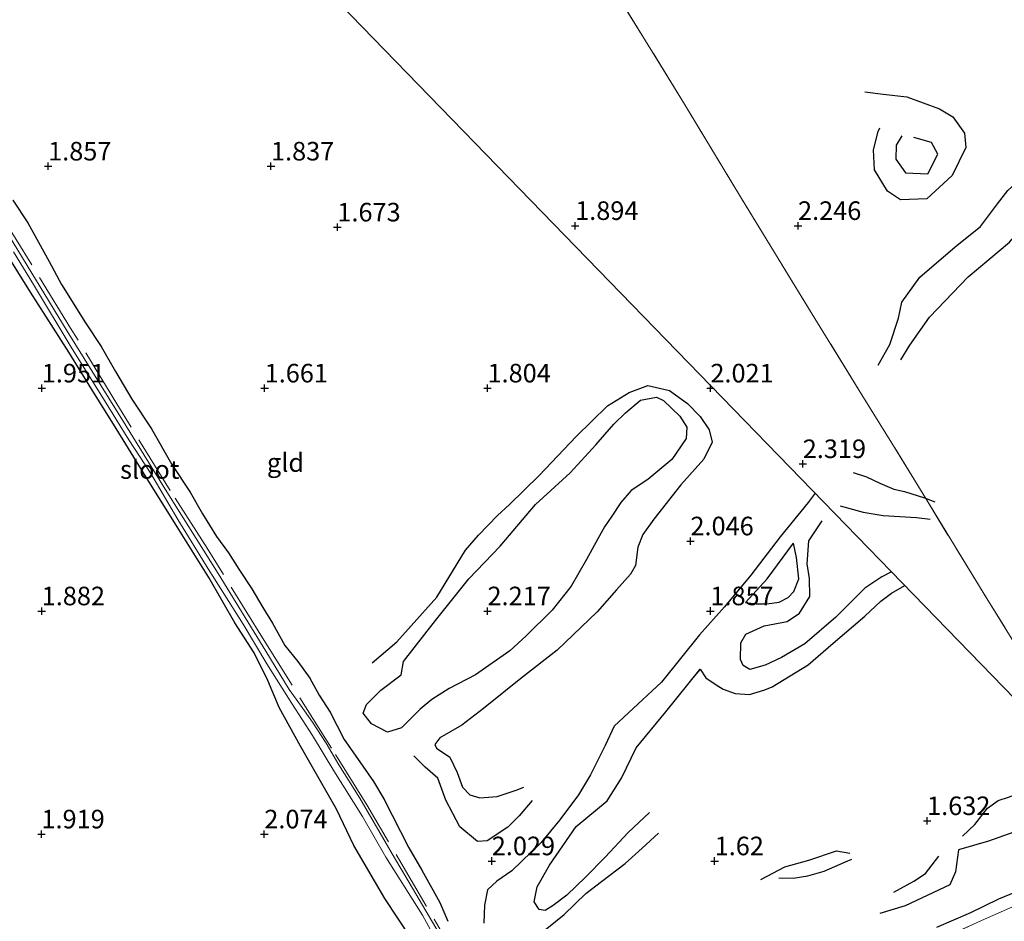
# Model space of a CAD drawing. Units: metres. Extents: x 129992 to 140008, y 437500 to 443752.
# Drawn here: x 131874 to 132006, y 443186 to 443308 of the extents above; entities that cross this region are included whole.
import ezdxf
from ezdxf.enums import TextEntityAlignment as Align

# ---------------------------------------------------------------- set-up
doc = ezdxf.new("R2010")
doc.units = ezdxf.units.M
doc.linetypes.add('IE-TERREINAFSCHEIDING', pattern=[10, 8, -2])
doc.layers.get('0').update_dxf_attribs({"lineweight": 25})
for name, color, linetype in [('B-ME-GW-GRONDWERKLIJN-L-B1', 10, 'Continuous'), ('B-ME-GW-HOOGTEPUNT-S-B1', 10, 'Continuous'), ('B-ME-GW-INSTEEKWATERGANG-L-B1', 10, 'Continuous'), ('B-ME-OG-BREUK-L-B1', 10, 'Continuous')]:
    doc.layers.add(name, color=color, linetype=linetype)
for name, color, linetype, lineweight in [('B-ME-IE-GRASLAND-GV-B6', 93, 'Continuous', 18), ('B-ME-IE-GRONDWERKLIJN-GROND_INGERICHT-GV-B6', 253, 'Continuous', 18), ('B-ME-IE-HULPGEOMETRIE-L-B1', 53, 'Continuous', 18), ('B-ME-IE-TERREINAFSCHEIDING-RASTERHEKWERK-L-B1', 8, 'IE-TERREINAFSCHEIDING', 18), ('B-ME-OG-WATER-GV-B6', 153, 'Continuous', 18)]:
    doc.layers.add(name, color=color, linetype=linetype, lineweight=lineweight)
doc.styles.add('NLCS-ISO', font='NLCS-ISO.TTF')

# ---------------------------------------------------------------- blocks, each defined once
blk = doc.blocks.new('hoogtepunt')
for p, q in [((-0.5, 0), (0.5, 0)), ((0, 0.5), (0, -0.5))]:
    blk.add_line(p, q)

msp = doc.modelspace()

# ---------------------------------------------------------------- linework, layer by layer
at = {"layer": 'B-ME-GW-GRONDWERKLIJN-L-B1'}
for points in [[(131987.676, 443297.797, 2.184), (131990.128, 443297.473, 2.168), (131993.303, 443297.117, 2.172), (131997.724, 443295.519, 2.238), (131999.497, 443294.445, 2.213), (132001.086, 443292.24, 2.193), (132001.275, 443290.302, 2.168), (131999.428, 443286.534, 2.168), (131995.99, 443283.399, 2.25), (131992.473, 443283.251, 2.299), (131990.704, 443284.441, 2.283), (131988.976, 443287.31, 2.283), (131988.841, 443289.975, 2.238), (131989.438, 443292.445, 2.16), (131989.702, 443292.969, 2.107)], [(131989.461, 443261.003, 2.389), (131991.024, 443263.794, 2.385), (131992.216, 443267.33, 2.422), (131992.646, 443269.477, 2.414), (131995.064, 443272.871, 2.434), (131999.8, 443276.915, 2.393), (132003.227, 443279.682, 2.381), (132005.512, 443282.718, 2.381), (132006.923, 443284.5, 2.319), (132007.964, 443285.453, 2.25), (132011.209, 443288.96, 2.299)], [(131925.586, 443221.106, 2.189), (131929.852, 443226.641, 2.177), (131934.376, 443232.224, 2.181), (131938.559, 443236.645, 2.197), (131943.337, 443242.241, 2.172), (131948.004, 443246.51, 2.164), (131951.465, 443250.266, 2.189), (131953.86, 443253.051, 2.213), (131955.443, 443254.569, 2.213), (131957.487, 443256.276, 2.222), (131959.631, 443256.679, 2.222), (131960.546, 443256.227, 2.234), (131962.766, 443254.121, 2.258), (131963.708, 443252.635, 2.267), (131963.635, 443251.127, 2.287), (131961.671, 443248.302, 2.279), (131958.449, 443245.606, 2.316), (131956.223, 443244.14, 2.336), (131954.839, 443242.487, 2.324), (131953.6, 443240.654, 2.295), (131952.604, 443239.253, 2.279), (131951.741, 443237.597, 2.291), (131950.22, 443234.85, 2.336), (131948.149, 443231.258, 2.316), (131945.597, 443228, 2.312), (131942.082, 443224.565, 2.307), (131939.87, 443222.543, 2.324), (131935.244, 443219.296, 2.348), (131931.702, 443217.455, 2.32), (131929.374, 443216.005, 2.25), (131927.789, 443214.683, 2.25), (131925.312, 443212.153, 2.287), (131923.421, 443211.573, 2.287), (131921.248, 443212.716, 2.271), (131920.145, 443214.145, 2.271), (131920.575, 443215.303, 2.258), (131922.535, 443217.255, 2.242), (131925.248, 443219.289, 2.23), (131925.586, 443221.106, 2.189)], [(131986.077, 443246.568, 2), (131987.883, 443245.987, 1.992), (131989.69, 443245.127, 1.963), (131991.559, 443244.284, 1.947), (131993.007, 443244.008, 1.853), (131995.674, 443243.118, 1.845), (131997.105, 443242.605, 1.849)], [(131980.967, 443243.782, 2.005), (131980.047, 443242.491, 1.988), (131976.28, 443237.88, 1.964), (131972.339, 443232.744, 1.911), (131968.754, 443228.458, 1.894), (131965.394, 443224.674, 1.726), (131960.297, 443218.314, 1.784), (131955.855, 443214.166, 1.792), (131953.909, 443212.398, 1.837), (131952.718, 443209.811, 1.8), (131950.722, 443205.818, 1.87), (131949.111, 443203.158, 1.878), (131946.608, 443199.801, 1.841), (131944.078, 443196.726, 1.919), (131940.157, 443192.934, 1.906), (131938.136, 443191.503, 1.947), (131936.858, 443190.355, 1.939), (131936.452, 443188.297, 1.87), (131936.396, 443185.85, 1.857)], [(131971.579, 443229.054, 1.628), (131973.05, 443228.875, 1.628), (131974.46, 443228.884, 1.604), (131976.113, 443229.076, 1.583), (131977.344, 443229.723, 1.567), (131978.085, 443230.528, 1.555), (131978.797, 443232.223, 1.587), (131978.485, 443235.124, 1.653), (131978.055, 443237.024, 1.698)], [(131975.19, 443217.682, 1.428), (131980.037, 443220.638, 1.473), (131983.402, 443223.569, 1.489), (131987.652, 443227.21, 1.51), (131989.827, 443229.211, 1.526), (131991.231, 443230.313, 1.514), (131993.069, 443231.316, 1.522)], [(131965.481, 443220.052, 1.612), (131966.253, 443218.879, 1.575), (131967.515, 443218.034, 1.53), (131968.601, 443217.389, 1.501), (131970.207, 443216.813, 1.493), (131972.139, 443216.667, 1.489), (131974.196, 443217.273, 1.481), (131975.19, 443217.682, 1.428)], [(132000.824, 443197.561, 1.718), (132002.487, 443199.167, 1.845), (132004.163, 443201.336, 2.013), (132005.629, 443202.375, 1.951), (132007.002, 443202.851, 1.923), (132009.867, 443203.892, 1.943), (132011.622, 443205.705, 1.89), (132012.29, 443206.726, 1.784), (132014.169, 443208.745, 1.616)], [(131942.894, 443202.38, 2.009), (131941.141, 443200.313, 2.042), (131939.601, 443198.774, 2.058), (131936.825, 443196.941, 2.029), (131935.533, 443196.843, 2.025), (131933.146, 443198.827, 2.099), (131931.285, 443202.413, 2.111), (131930.173, 443205.397, 2.082), (131928.482, 443206.881, 2.066), (131926.964, 443208.402, 2.07)], [(131943.463, 443184.047, 1.649), (131947.194, 443187.053, 1.62), (131950.107, 443189.851, 1.645), (131952.224, 443191.494, 1.624), (131955.388, 443193.909, 1.62), (131957.67, 443195.953, 1.645), (131959.884, 443198.002, 1.645)], [(131976.072, 443191.981, 1.702), (131978.026, 443191.916, 1.714), (131979.993, 443192.232, 1.821), (131982.186, 443192.879, 1.829), (131985.059, 443194.123, 1.816), (131985.918, 443194.472, 1.743)], [(131991.566, 443190.027, 1.747), (131994.246, 443191.524, 1.8), (131995.812, 443192.577, 1.763), (131997.612, 443194.889, 1.681)], [(132007.938, 443190.051, 1.358), (132005.653, 443189.116, 1.399), (132001.888, 443187.257, 1.395), (131997.324, 443185.306, 1.342)]]:
    msp.add_polyline3d(points, dxfattribs=at)
at = {"layer": 'B-ME-GW-INSTEEKWATERGANG-L-B1'}
for points in [[(131872.995, 443283.217, 1.994), (131875.005, 443280.163, 1.957), (131877.886, 443274.951, 1.941), (131879.552, 443271.847, 1.912), (131882.757, 443266.709, 1.908), (131884.873, 443263.494, 1.917), (131886.801, 443260.138, 1.88), (131889.011, 443256.442, 1.831), (131891.64, 443252.42, 1.814), (131894.365, 443247.62, 1.806), (131896.832, 443243.916, 1.769), (131898.524, 443241.002, 1.888), (131900.417, 443237.943, 1.884), (131902.017, 443235.733, 1.814), (131903.407, 443233.524, 1.818), (131905.171, 443230.864, 1.724), (131906.638, 443228.389, 1.896), (131907.914, 443226.273, 1.904), (131909.609, 443223.245, 1.884), (131911.363, 443221.093, 1.949), (131912.956, 443218.836, 2.015), (131914.225, 443216.58, 1.982), (131915.688, 443214.28, 1.962), (131917.576, 443210.62, 1.921), (131919.382, 443208.05, 1.908), (131921.515, 443204.935, 1.896), (131922.903, 443202.593, 1.839), (131926.262, 443196.008, 1.769), (131928.049, 443193.009, 1.691), (131930.462, 443188.645, 1.736), (131931.535, 443186.116, 1.757)], [(131926.563, 443183.878, 1.798), (131923.032, 443189.205, 1.79), (131918.874, 443196.331, 1.777), (131916.553, 443201.209, 1.704), (131911.698, 443209.689, 1.753), (131908.826, 443214.909, 1.749), (131907.298, 443218.561, 1.618), (131905.454, 443222.278, 1.532), (131902.867, 443226.324, 1.499), (131899.355, 443232.395, 1.495), (131895.091, 443239.237, 1.515), (131890.929, 443245.916, 1.491), (131886.553, 443253.049, 1.442), (131883.965, 443257.139, 1.413), (131880.498, 443262.763, 1.376), (131875.352, 443270.846, 1.524), (131869.964, 443279.4, 1.54)]]:
    msp.add_polyline3d(points, dxfattribs=at)
at = {"layer": 'B-ME-IE-GRASLAND-GV-B6'}
for points in [[(131872.995, 443283.217, 1.994), (131875.005, 443280.163, 1.957), (131877.886, 443274.951, 1.941), (131879.552, 443271.847, 1.912), (131882.757, 443266.709, 1.908), (131884.873, 443263.494, 1.917), (131886.801, 443260.138, 1.88), (131889.011, 443256.442, 1.831), (131891.64, 443252.42, 1.814), (131894.365, 443247.62, 1.806), (131896.832, 443243.916, 1.769), (131898.524, 443241.002, 1.888), (131900.417, 443237.943, 1.884), (131902.017, 443235.733, 1.814), (131903.407, 443233.524, 1.818), (131905.171, 443230.864, 1.724), (131906.638, 443228.389, 1.896), (131907.914, 443226.273, 1.904), (131909.609, 443223.245, 1.884), (131911.363, 443221.093, 1.949), (131912.956, 443218.836, 2.015), (131914.225, 443216.58, 1.982), (131915.688, 443214.28, 1.962), (131917.576, 443210.62, 1.921), (131919.382, 443208.05, 1.908), (131921.515, 443204.935, 1.896), (131922.903, 443202.593, 1.839), (131926.262, 443196.008, 1.769), (131928.049, 443193.009, 1.691), (131930.462, 443188.645, 1.736), (131931.535, 443186.116, 1.757)], [(131926.563, 443183.878, 1.798), (131923.032, 443189.205, 1.79), (131918.874, 443196.331, 1.777), (131916.553, 443201.209, 1.704), (131911.698, 443209.689, 1.753), (131908.826, 443214.909, 1.749), (131907.298, 443218.561, 1.618), (131905.454, 443222.278, 1.532), (131902.867, 443226.324, 1.499), (131899.355, 443232.395, 1.495), (131895.091, 443239.237, 1.515), (131890.929, 443245.916, 1.491), (131886.553, 443253.049, 1.442), (131883.965, 443257.139, 1.413), (131880.498, 443262.763, 1.376), (131875.352, 443270.846, 1.524), (131869.964, 443279.4, 1.54)], [(131930.361, 443184.472, 1.086), (131926.342, 443191.329, 1.033), (131924.372, 443194.678, 1.037), (131919.68, 443202.677, 1), (131916.851, 443207.178, 1.159), (131915.147, 443210.085, 1.131), (131913.331, 443212.945, 1.27), (131911.71, 443215.226, 1.074), (131910.184, 443217.343, 0.918), (131907.014, 443222.484, 0.906), (131900.62, 443232.928, 0.889), (131893.709, 443243.967, 0.898), (131888.2, 443252.872, 0.812), (131880.273, 443265.578, 0.873), (131871.906, 443279.343, 0.93)], [(131873.083, 443276.262, 0.914), (131875.75, 443271.851, 0.885), (131880.978, 443263.188, 0.869), (131884.755, 443257.181, 0.795), (131888.585, 443250.949, 0.84), (131891.537, 443246.397, 0.93), (131895.204, 443240.236, 0.881), (131899.268, 443233.568, 0.832), (131903.992, 443226.14, 0.816), (131907.164, 443220.765, 0.947), (131910.554, 443215.429, 1.114), (131913.301, 443211.128, 1.123), (131916.184, 443206.364, 1.053), (131920.052, 443200.219, 1.016), (131923.193, 443194.739, 1.041), (131928.12, 443186.933, 1.045), (131931.505, 443180.789, 1.029)], [(131995.58, 443182.66, 0.92), (132003.77, 443186.409, 0.945), (132012.031, 443190.043, 0.867)]]:
    msp.add_polyline3d(points, dxfattribs=at)
at = {"layer": 'B-ME-IE-GRONDWERKLIJN-GROND_INGERICHT-GV-B6'}
for points in [[(131872.95, 443334.243, 1.601), (131873.996, 443334.963, 1.614), (131875.856, 443336.837, 1.634), (131878.79, 443340.348, 1.618), (131879.473, 443341.778, 1.646), (131879.808, 443342.844, 1.675), (131879.953, 443344.23, 1.691), (131880.195, 443345.803, 1.61), (131880.595, 443347.169, 1.634), (132019.968, 443203.609, 1.866)], [(132019.968, 443203.609, 1.866), (131880.595, 443347.169, 1.634)], [(132011.794, 443217.118, 1.984), (132004.071, 443229.6, 1.959), (131995.854, 443243.032, 1.882), (131991.289, 443250.493, 1.963), (131987.278, 443257.023, 2.307), (131980.572, 443267.867, 2.242), (131970.941, 443283.646, 2.029), (131963.377, 443296.14, 1.927), (131954.192, 443311.132, 1.845)], [(131954.192, 443311.132, 1.845), (131963.377, 443296.14, 1.927), (131970.941, 443283.646, 2.029), (131980.572, 443267.867, 2.242), (131987.278, 443257.023, 2.307), (131991.289, 443250.493, 1.963), (131995.854, 443243.032, 1.882), (132004.071, 443229.6, 1.959), (132011.794, 443217.118, 1.984)], [(131931.535, 443186.116, 1.757), (131930.462, 443188.645, 1.736), (131928.049, 443193.009, 1.691), (131926.262, 443196.008, 1.769), (131922.903, 443202.593, 1.839), (131921.515, 443204.935, 1.896), (131919.382, 443208.05, 1.908), (131917.576, 443210.62, 1.921), (131915.688, 443214.28, 1.962), (131914.225, 443216.58, 1.982), (131912.956, 443218.836, 2.015), (131911.363, 443221.093, 1.949), (131909.609, 443223.245, 1.884), (131907.914, 443226.273, 1.904), (131906.638, 443228.389, 1.896), (131905.171, 443230.864, 1.724), (131903.407, 443233.524, 1.818), (131902.017, 443235.733, 1.814), (131900.417, 443237.943, 1.884), (131898.524, 443241.002, 1.888), (131896.832, 443243.916, 1.769), (131894.365, 443247.62, 1.806), (131891.64, 443252.42, 1.814), (131889.011, 443256.442, 1.831), (131886.801, 443260.138, 1.88), (131884.873, 443263.494, 1.917), (131882.757, 443266.709, 1.908), (131879.552, 443271.847, 1.912), (131877.886, 443274.951, 1.941), (131875.005, 443280.163, 1.957), (131872.995, 443283.217, 1.994)], [(131869.964, 443279.4, 1.54), (131875.352, 443270.846, 1.524), (131880.498, 443262.763, 1.376), (131883.965, 443257.139, 1.413), (131886.553, 443253.049, 1.442), (131890.929, 443245.916, 1.491), (131895.091, 443239.237, 1.515), (131899.355, 443232.395, 1.495), (131902.867, 443226.324, 1.499), (131905.454, 443222.278, 1.532), (131907.298, 443218.561, 1.618), (131908.826, 443214.909, 1.749), (131911.698, 443209.689, 1.753), (131916.553, 443201.209, 1.704), (131918.874, 443196.331, 1.777), (131923.032, 443189.205, 1.79), (131926.563, 443183.878, 1.798)], [(132012.031, 443190.043, 0.867), (132003.77, 443186.409, 0.945), (131995.58, 443182.66, 0.92)]]:
    msp.add_polyline3d(points, dxfattribs=at)
at = {"layer": 'B-ME-IE-HULPGEOMETRIE-L-B1'}
msp.add_polyline3d([(131514.538, 443725.019, 0.4677), (131550.975, 443686.692, 0.4677), (131553.9852, 443683.5913, 0.4677), (131559.83, 443677.571, 0.977), (131564.2562, 443673.0117, 1.5454), (131564.65, 443672.606, 1.6205), (131565.9637, 443671.2528, 1.9239), (131575.701, 443661.223, 3.093), (131579.094, 443657.729, 3.984), (131636.346, 443598.756, 2.836), (131637.831, 443597.227, 2.478), (131638.616, 443596.418, 2.434), (131639.342, 443595.713, 2.826), (131639.394, 443595.659, 2.826), (131875.275, 443352.649, 1.556), (131877.365, 443350.496, 0.709), (131879.574, 443348.221, 0.723), (131880.595, 443347.169, 1.634), (132019.968, 443203.609, 1.866), (132026.024, 443197.371, 1.366), (132026.911, 443196.457, 0.999), (132059.473, 443162.917, 0.551), (132067.706, 443154.437, 0.644), (132093.722, 443179.828, 0.847)], dxfattribs=at)
at = {"layer": 'B-ME-IE-TERREINAFSCHEIDING-RASTERHEKWERK-L-B1'}
for points in [[(132019.968, 443203.609, 1.866), (132019.168, 443204.923, 1.906), (132011.794, 443217.118, 1.984), (132004.071, 443229.6, 1.959), (131995.854, 443243.032, 1.882), (131991.289, 443250.493, 1.963), (131987.278, 443257.023, 2.307), (131980.572, 443267.867, 2.242), (131970.941, 443283.646, 2.029), (131963.377, 443296.14, 1.927), (131954.192, 443311.132, 1.845), (131947.755, 443321.594, 2.033), (131938.292, 443337.062, 2.049), (131928.576, 443352.895, 1.927), (131918.857, 443368.592, 1.792), (131913.028, 443378.134, 2.017), (131912.868, 443378.42, 1.841)], [(131946.695, 443160.91, 1.679), (131945.007, 443161.514, 1.389), (131940.393, 443168.654, 1.601), (131937.23, 443173.748, 1.356), (131933.763, 443179.515, 1.344), (131928.609, 443188.21, 1.323), (131920.641, 443201.8, 1.307), (131915.861, 443209.434, 1.303), (131906.598, 443224.305, 1.34), (131899.138, 443236.351, 1.405), (131894.14, 443244.124, 1.368), (131886.97, 443255.815, 1.335), (131880.764, 443265.988, 1.409), (131869.1, 443284.961, 1.511), (131866.158, 443289.973, 1.54), (131861.503, 443297.465, 1.515), (131858.46, 443302.653, 1.458), (131855.576, 443307.254, 1.438), (131853.32, 443310.765, 1.323), (131851.437, 443314.074, 1.393), (131850.762, 443315.412, 1.548), (131851.079, 443316.904, 1.548)], [(131951.221, 443162.222, 1.485), (131953.011, 443163.343, 1.391), (131962.139, 443167.435, 1.145), (131969.007, 443170.613, 1.014), (131982.755, 443176.738, 0.916), (131995.58, 443182.66, 0.92), (132003.77, 443186.409, 0.945), (132012.031, 443190.043, 0.867), (132018.712, 443192.914, 1.023), (132024.553, 443195.438, 1.006)]]:
    msp.add_polyline3d(points, dxfattribs=at)
at = {"layer": 'B-ME-OG-BREUK-L-B1'}
for points in [[(131992.492, 443261.7, 2.221), (131993.704, 443263.708, 2.193), (131996.375, 443267.442, 2.164), (132001.588, 443272.873, 2.193), (132007.152, 443277.579, 2.213), (132009.168, 443279.882, 2.135), (132011.342, 443282.725, 2.094), (132012.19, 443283.068, 2.09), (132018.328, 443287.296, 2.135), (132024.501, 443293.012, 2.119), (132029.466, 443296.875, 2.115), (132033.372, 443299.864, 2.078), (132036.242, 443302.688, 2.086), (132038.786, 443305.096, 2.07), (132042.398, 443305.776, 2.09), (132042.868, 443305.472, 2.09)], [(131992.628, 443291.861, 1.927), (131991.858, 443290.623, 1.959), (131991.841, 443288.723, 1.959), (131993.135, 443286.904, 1.955), (131996.142, 443286.741, 1.951), (131997.47, 443289.394, 1.91), (131996.647, 443290.966, 1.878), (131994.269, 443291.634, 1.894)], [(131921.355, 443220.939, 2.074), (131924.686, 443223.753, 2.074), (131930.072, 443229.761, 1.992), (131933.911, 443236.109, 1.968), (131935.657, 443238.117, 1.943), (131938.234, 443240.757, 1.951), (131939.846, 443242.234, 1.947), (131943.815, 443246.163, 1.988), (131948.826, 443251.412, 1.988), (131953.04, 443255.508, 2.009), (131955.927, 443257.303, 2.025), (131958.47, 443258.253, 2.033), (131961.36, 443257.594, 2.058), (131963.801, 443255.851, 2.066), (131965.481, 443254.083, 2.078), (131966.691, 443252.295, 2.099), (131967.092, 443250.651, 2.103), (131965.986, 443248.348, 2.095), (131962.887, 443244.907, 2.132), (131959.282, 443240.271, 2.172), (131957.803, 443238.191, 2.001), (131957.12, 443236.503, 1.906), (131956.774, 443234.021, 2.037), (131956.099, 443232.848, 2.025), (131954.224, 443230.772, 2.005), (131951.642, 443227.791, 1.984), (131946.244, 443222.624, 2.025), (131941.599, 443219.003, 2.033), (131936.338, 443214.759, 2.107), (131933.403, 443212.543, 2.029), (131930.464, 443210.81, 2.013), (131929.783, 443209.925, 2.042), (131930.013, 443209.438, 2.025), (131931.809, 443208.238, 2.025), (131932.807, 443206.14, 2.017), (131933.516, 443204.178, 2.029), (131934.493, 443203.153, 2.009), (131935.82, 443202.763, 1.996), (131938.194, 443202.904, 2.001), (131940.738, 443203.789, 2.009), (131941.763, 443204.177, 1.996)], [(131984.356, 443242.049, 1.845), (131987.42, 443241.186, 1.792), (131990.131, 443240.758, 1.763), (131994.602, 443240.496, 1.8), (131996.467, 443240.273, 1.788)], [(131991.248, 443233.192, 1.457), (131989.944, 443232.506, 1.452), (131987.664, 443230.955, 1.436), (131983.764, 443227.059, 1.346), (131979.608, 443223.486, 1.231), (131976.433, 443221.659, 1.289), (131974.24, 443220.594, 1.28), (131972.188, 443220.043, 1.235), (131971.296, 443220.541, 1.235), (131970.917, 443221.385, 1.268), (131970.977, 443223.625, 1.313), (131971.667, 443224.772, 1.297), (131974.1, 443225.914, 1.395), (131977.191, 443226.474, 1.379), (131978.89, 443227.596, 1.383), (131980.264, 443229.865, 1.419), (131980.195, 443232.294, 1.51), (131979.899, 443234.245, 1.489), (131980.135, 443237.349, 1.518), (131981.93, 443240.037, 1.624)], [(131971.579, 443229.054, 1.628), (131974.532, 443232.247, 1.62), (131978.055, 443237.024, 1.698)], [(131958.66, 443200.761, 1.493), (131955.822, 443198.08, 1.477), (131952.717, 443194.744, 1.448), (131950.079, 443192.051, 1.46), (131947.533, 443189.657, 1.395), (131945.725, 443188.265, 1.432), (131944.655, 443187.564, 1.424), (131943.832, 443187.703, 1.436), (131943.151, 443188.729, 1.444), (131943.579, 443190.741, 1.473), (131945.236, 443193.671, 1.452), (131948.797, 443198.871, 1.55), (131952.98, 443202.321, 1.505), (131954.907, 443205.39, 1.526), (131956.891, 443209.483, 1.538), (131960.888, 443214.315, 1.542), (131965.481, 443220.052, 1.612), (131964.501, 443218.901, 1.616)], [(132017.571, 443205.885, 1.608), (132014.98, 443203.537, 1.587), (132011.426, 443200.737, 1.632), (132007.723, 443198.114, 1.493), (132004.288, 443196.889, 1.53), (132000.289, 443195.737, 1.591), (131999.869, 443192.799, 1.546), (131999.124, 443191.033, 1.514), (131993.107, 443188.215, 1.493), (131989.667, 443187.154, 1.447)], [(131973.666, 443191.728, 1.571), (131976.91, 443193.46, 1.657), (131980.127, 443194.349, 1.657), (131983.848, 443195.612, 1.665), (131985.628, 443195.285, 1.653)]]:
    msp.add_polyline3d(points, dxfattribs=at)
at = {"layer": 'B-ME-OG-WATER-GV-B6'}
for points in [[(131871.906, 443279.343, 0.93), (131880.273, 443265.578, 0.873), (131888.2, 443252.872, 0.812), (131893.709, 443243.967, 0.898), (131900.62, 443232.928, 0.889), (131907.014, 443222.484, 0.906), (131910.184, 443217.343, 0.918), (131911.71, 443215.226, 1.074), (131913.331, 443212.945, 1.27), (131915.147, 443210.085, 1.131), (131916.851, 443207.178, 1.159), (131919.68, 443202.677, 1), (131924.372, 443194.678, 1.037), (131926.342, 443191.329, 1.033), (131930.361, 443184.472, 1.086)], [(131931.505, 443180.789, 1.029), (131928.12, 443186.933, 1.045), (131923.193, 443194.739, 1.041), (131920.052, 443200.219, 1.016), (131916.184, 443206.364, 1.053), (131913.301, 443211.128, 1.123), (131910.554, 443215.429, 1.114), (131907.164, 443220.765, 0.947), (131903.992, 443226.14, 0.816), (131899.268, 443233.568, 0.832), (131895.204, 443240.236, 0.881), (131891.537, 443246.397, 0.93), (131888.585, 443250.949, 0.84), (131884.755, 443257.181, 0.795), (131880.978, 443263.188, 0.869), (131875.75, 443271.851, 0.885), (131873.083, 443276.262, 0.914)]]:
    msp.add_polyline3d(points, dxfattribs=at)

# ---------------------------------------------------------------- block references
at = {"layer": 'B-ME-GW-HOOGTEPUNT-S-B1', "rotation": 90}
for p in [(131877.731, 443287.78, 1.857), (131877.731, 443287.78, 1.857), (131907.73, 443287.78, 1.837), (131907.73, 443287.78, 1.837), (131948.671, 443279.774, 1.894), (131948.671, 443279.774, 1.894), (131978.67, 443279.776, 2.246), (131978.67, 443279.776, 2.246), (131916.665, 443279.573, 1.673), (131916.665, 443279.573, 1.673), (131876.877, 443257.895, 1.951), (131876.877, 443257.895, 1.951), (131906.876, 443257.895, 1.661), (131906.876, 443257.895, 1.661), (131936.875, 443257.895, 1.804), (131936.875, 443257.895, 1.804), (131966.874, 443257.895, 2.021), (131966.874, 443257.895, 2.021), (131979.304, 443247.711, 2.319), (131979.304, 443247.711, 2.319), (131964.188, 443237.311, 2.046), (131964.188, 443237.311, 2.046), (131876.868, 443227.888, 1.882), (131876.868, 443227.888, 1.882), (131936.872, 443227.893, 2.217), (131936.872, 443227.893, 2.217), (131966.873, 443227.896, 1.857), (131966.873, 443227.896, 1.857), (131996.043, 443199.641, 1.632), (131996.043, 443199.641, 1.632), (131876.832, 443197.849, 1.919), (131876.832, 443197.849, 1.919), (131906.831, 443197.849, 2.074), (131906.831, 443197.849, 2.074), (131937.448, 443194.233, 2.029), (131937.448, 443194.233, 2.029), (131967.447, 443194.233, 1.62), (131967.447, 443194.233, 1.62)]:
    msp.add_blockref('hoogtepunt', p, dxfattribs=at)

# ---------------------------------------------------------------- texts
at = {"layer": 'B-ME-GW-HOOGTEPUNT-S-B1', "ltscale": 0.2, "style": 'NLCS-ISO'}
for s, p in [('1.857', (131877.731, 443287.78, 1.857)), ('1.857', (131877.731, 443287.78, 1.857)), ('1.837', (131907.73, 443287.78, 1.837)), ('1.837', (131907.73, 443287.78, 1.837)), ('1.673', (131916.665, 443279.573, 1.673)), ('1.673', (131916.665, 443279.573, 1.673)), ('1.894', (131948.671, 443279.774, 1.894)), ('1.894', (131948.671, 443279.774, 1.894)), ('2.246', (131978.67, 443279.776, 2.246)), ('2.246', (131978.67, 443279.776, 2.246)), ('1.951', (131876.877, 443257.895, 1.951)), ('1.951', (131876.877, 443257.895, 1.951)), ('1.661', (131906.876, 443257.895, 1.661)), ('1.661', (131906.876, 443257.895, 1.661)), ('1.804', (131936.875, 443257.895, 1.804)), ('1.804', (131936.875, 443257.895, 1.804)), ('2.021', (131966.874, 443257.895, 2.021)), ('2.021', (131966.874, 443257.895, 2.021)), ('2.319', (131979.304, 443247.711, 2.319)), ('2.319', (131979.304, 443247.711, 2.319)), ('2.046', (131964.188, 443237.311, 2.046)), ('2.046', (131964.188, 443237.311, 2.046)), ('1.882', (131876.868, 443227.888, 1.882)), ('1.882', (131876.868, 443227.888, 1.882)), ('2.217', (131936.872, 443227.893, 2.217)), ('2.217', (131936.872, 443227.893, 2.217)), ('1.857', (131966.873, 443227.896, 1.857)), ('1.857', (131966.873, 443227.896, 1.857)), ('1.632', (131996.043, 443199.641, 1.632)), ('1.632', (131996.043, 443199.641, 1.632)), ('1.919', (131876.832, 443197.849, 1.919)), ('1.919', (131876.832, 443197.849, 1.919)), ('2.074', (131906.831, 443197.849, 2.074)), ('2.074', (131906.831, 443197.849, 2.074)), ('2.029', (131937.448, 443194.233, 2.029)), ('2.029', (131937.448, 443194.233, 2.029)), ('1.62', (131967.447, 443194.233, 1.62)), ('1.62', (131967.447, 443194.233, 1.62))]:
    msp.add_text(s, height=2.5, dxfattribs=at).set_placement(p, align=Align.BOTTOM_LEFT)
at = {"layer": 'B-ME-IE-GRONDWERKLIJN-GROND_INGERICHT-GV-B6', "ltscale": 0.2, "style": 'NLCS-ISO'}
msp.add_text('gld', height=2.5, dxfattribs=at).set_placement((131909.683, 443247.8876), align=Align.MIDDLE_CENTER)
at = {"layer": 'B-ME-OG-WATER-GV-B6', "ltscale": 0.2, "style": 'NLCS-ISO'}
msp.add_text('sloot', height=2.5, dxfattribs=at).set_placement((131891.4102, 443246.9487), align=Align.MIDDLE_CENTER)

doc.saveas('drawing.dxf')
